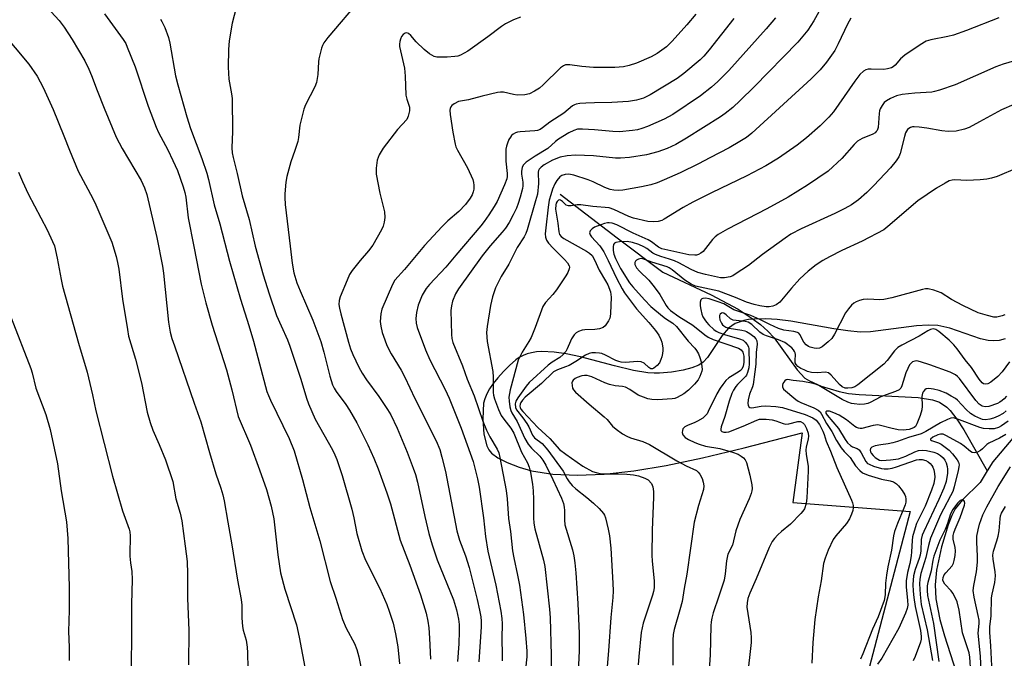
# Model space of a CAD drawing. Units: inches. Extents: x 1189773 to 1195773, y 565457 to 569458.
# Drawn here: x 1194793 to 1195085, y 567338 to 567527 of the extents above; entities that cross this region are included whole.
import ezdxf

# ---------------------------------------------------------------- set-up
doc = ezdxf.new("R2010")
doc.units = ezdxf.units.IN
doc.header["$MEASUREMENT"] = 0
for name, color, linetype in [('HYDRO-Single Line Stream', 4, 'Continuous'), ('NTRL-Pasture Land', 2, 'Continuous'), ('Undefined', 1, 'Continuous')]:
    doc.layers.add(name, color=color, linetype=linetype)

msp = doc.modelspace()

# ---------------------------------------------------------------- linework, layer by layer
at = {"layer": 'HYDRO-Single Line Stream'}
for points in [[(1195176.11, 567529.49), (1195175.06, 567524.36), (1195173.76, 567514.11), (1195173.11, 567510.14), (1195172.22, 567506.61), (1195171.01, 567503.77), (1195169.7, 567501.84), (1195168.06, 567499.8), (1195164.89, 567496.36), (1195159.6, 567491.4), (1195151.31, 567484.13), (1195146.17, 567476.34), (1195128.46, 567451.15), (1195118.14, 567438.56), (1195081.95, 567395.89), (1195080.35, 567393.22)], [(1194953.63, 567475.25), (1194970.51, 567462.32), (1194984.06, 567452.09), (1194998.39, 567445.42), (1195006.42, 567441.09), (1195010.62, 567438.39), (1195013.1, 567436.54), (1195015.28, 567434.63), (1195017.13, 567432.67), (1195023.92, 567423.12), (1195026.26, 567420.67), (1195027.56, 567419.84), (1195031.03, 567418.33), (1195036.42, 567416.69), (1195039.2, 567416.15), (1195042.38, 567415.8), (1195059.87, 567414.92), (1195064.07, 567414.27), (1195066.19, 567413.56), (1195068.3, 567412.11), (1195069.32, 567411.08), (1195071.33, 567408.51), (1195073.35, 567405.32), (1195080.35, 567393.22)], [(1195080.35, 567393.22), (1195078.26, 567389.72), (1195073, 567384.59), (1195070.84, 567381.95), (1195069.81, 567379.9), (1195068.75, 567377.19), (1195066.75, 567370.59), (1195065.29, 567363.71), (1195064.84, 567359.32), (1195065.09, 567355.23), (1195066.31, 567349.12), (1195067.69, 567344.2), (1195071.96, 567330.71)]]:
    msp.add_lwpolyline(points, dxfattribs=at)
at = {"layer": 'NTRL-Pasture Land'}
msp.add_polyline3d([(1195085.65, 567432.32, 0), (1195083.84, 567431.83, 0), (1195082.31, 567431.69, 0), (1195080.58, 567431.85, 0), (1195078.35, 567432.35, 0), (1195069.19, 567435.46, 0), (1195065.69, 567436.28, 0), (1195062.83, 567436.41, 0), (1195059.31, 567436.2, 0), (1195045.7, 567434.39, 0), (1195042.68, 567434.34, 0), (1195039, 567434.66, 0), (1195034.8, 567435.29, 0), (1195022.03, 567437.57, 0), (1195018.06, 567438.07, 0), (1195014.65, 567438.3, 0), (1195011.05, 567438.21, 0), (1195009.48, 567438.02, 0), (1195008.08, 567437.73, 0), (1195006.76, 567437.32, 0), (1195005.59, 567436.83, 0), (1195004.52, 567436.22, 0), (1195003.59, 567435.53, 0), (1195001.69, 567433.35, 0), (1194997.38, 567426.84, 0), (1194996.07, 567425.41, 0), (1194994.75, 567424.48, 0), (1194992.74, 567423.69, 0), (1194990.11, 567423.02, 0), (1194986.64, 567422.44, 0), (1194983.11, 567422.11, 0), (1194981.48, 567422.1, 0), (1194979.68, 567422.25, 0), (1194975.38, 567422.98, 0), (1194969.8, 567424.34, 0), (1194959.69, 567426.99, 0), (1194955.45, 567427.89, 0), (1194951.84, 567428.4, 0), (1194948.21, 567428.56, 0), (1194946.64, 567428.45, 0), (1194945.14, 567428.22, 0), (1194943.8, 567427.88, 0), (1194942.61, 567427.42, 0), (1194941.51, 567426.83, 0), (1194940.5, 567426.1, 0), (1194938.58, 567424.39, 0), (1194936.78, 567422.6, 0), (1194935.15, 567420.81, 0), (1194933.8, 567419.12, 0), (1194932.7, 567417.52, 0), (1194931.84, 567415.99, 0), (1194931.24, 567414.56, 0), (1194930.93, 567413.25, 0), (1194930.65, 567408.62, 0), (1194930.99, 567404.04, 0), (1194931.89, 567400.57, 0), (1194932.49, 567399.37, 0), (1194933.22, 567398.43, 0), (1194935.14, 567397.01, 0), (1194937.88, 567395.61, 0), (1194941.43, 567394.26, 0), (1194945.12, 567393.22, 0), (1194951.5, 567392.22, 0), (1194958.68, 567391.89, 0), (1194966.65, 567392.21, 0), (1194975.48, 567393.19, 0), (1194985.05, 567394.78, 0), (1194995.88, 567397.03, 0), (1195008.21, 567399.99, 0), (1195025.46, 567404.47, 0), (1195022.64, 567383.8, 0), (1195057.45, 567381.1, 0), (1195020.01, 567238.26, 0)], dxfattribs=at)
at = {"layer": 'Undefined'}
for points, elevation in [([(1194794.31, 567538.45), (1194805, 567526.77), (1194806.48, 567524.78), (1194808.85, 567521.14), (1194812.61, 567514.74), (1194813.78, 567512.33), (1194814.58, 567510.46), (1194816.25, 567505.97), (1194818.3, 567500.78), (1194821.95, 567492.16), (1194823.67, 567488.81), (1194829.33, 567479.33), (1194830.3, 567477.15), (1194831, 567475.19), (1194833.93, 567462.37), (1194835.62, 567453.92), (1194835.91, 567451.81), (1194837.43, 567437.25), (1194837.94, 567434.28), (1194838.43, 567432.47), (1194839.17, 567430.26), (1194845.03, 567413.29), (1194847.07, 567407.7), (1194849.58, 567398.63), (1194851.5, 567392.33), (1194852.96, 567388.01), (1194853.54, 567386.02), (1194853.92, 567384.29), (1194854.99, 567377.92), (1194856.24, 567371.25), (1194857.93, 567360.75), (1194859.02, 567354.99), (1194859.15, 567353.3), (1194859.16, 567349.56), (1194859.36, 567347.04), (1194859.55, 567345.95), (1194860.44, 567342.91), (1194860.74, 567340.91), (1194860.9, 567339.19), (1194860.97, 567334.61)], 390), ([(1195033.55, 567535.2), (1195028.92, 567526.67), (1195027.11, 567523.93), (1195024.15, 567520.3), (1195011.18, 567507.12), (1195007.01, 567502.98), (1195004.82, 567500.97), (1195002.63, 567499.16), (1195001.23, 567498.14), (1194991.16, 567491.82), (1194987.97, 567489.99), (1194985.37, 567488.76), (1194982.59, 567487.81), (1194979.2, 567486.86), (1194974.17, 567486.08), (1194971.58, 567485.88), (1194970, 567485.96), (1194963.53, 567486.57), (1194958.17, 567486.77), (1194955.75, 567486.65), (1194953.61, 567486.22), (1194951.36, 567485.32), (1194948.87, 567483.98), (1194947.97, 567483.29), (1194947.44, 567482.69), (1194947.23, 567482.25), (1194947.15, 567481.76), (1194947.23, 567478.44), (1194946.86, 567475.2), (1194946.36, 567473.24), (1194943.82, 567464.7), (1194943.42, 567463.6), (1194942.93, 567462.61), (1194940.92, 567459.45), (1194938.42, 567454.51), (1194936.14, 567450.85), (1194934.48, 567447.5), (1194933.6, 567444.74), (1194932.93, 567442.2), (1194931.96, 567435.99), (1194931.79, 567434.21), (1194931.97, 567431.58), (1194933.62, 567422.67), (1194933.73, 567421.01), (1194933.72, 567416.43), (1194933.83, 567415.59), (1194934.11, 567414.56), (1194935.33, 567411.37), (1194936.16, 567409.61), (1194936.88, 567408.5), (1194938.99, 567405.86), (1194939.87, 567404.37), (1194942.19, 567398.69), (1194943.93, 567395.55), (1194944.41, 567394.25), (1194944.87, 567392.65), (1194945.45, 567389.25), (1194945.66, 567387.25), (1194945.75, 567384.65), (1194945.72, 567379.28), (1194945.83, 567377.64), (1194946.15, 567376), (1194948.65, 567366.68), (1194949.06, 567364.84), (1194950.47, 567352.11), (1194950.65, 567349.55), (1194950.94, 567338.5), (1194950.95, 567335.06)], 372), ([(1194894.33, 567533.06), (1194884.69, 567521.75), (1194883.52, 567520.15), (1194883.15, 567519.37), (1194882.87, 567518.53), (1194882.03, 567515.36), (1194881.91, 567514.49), (1194881.7, 567510.7), (1194881.34, 567508.4), (1194880.8, 567507.07), (1194878.1, 567501.72), (1194877.56, 567500.44), (1194876.44, 567495.71), (1194876.01, 567492.01), (1194875.78, 567490.9), (1194874.95, 567488.17), (1194873.7, 567484.81), (1194872.52, 567480.49), (1194872.22, 567478.77), (1194871.93, 567475.38), (1194871.92, 567474.24), (1194872.09, 567472.15), (1194873.48, 567459.85), (1194874.16, 567454.76), (1194874.66, 567451.93), (1194875.54, 567448.9), (1194876.49, 567446.52), (1194880.22, 567437.87), (1194882.6, 567431.5), (1194883.55, 567428.38), (1194885.28, 567421.25), (1194886.1, 567418.73), (1194886.59, 567417.71), (1194887.19, 567416.73), (1194890.03, 567412.87), (1194891.16, 567411.2), (1194893.34, 567407.45), (1194896.56, 567400.88), (1194898.33, 567396.92), (1194899.61, 567393.77), (1194902.25, 567386.65), (1194903.33, 567383.37), (1194906.12, 567372.65), (1194909.05, 567365.21), (1194912.16, 567356.44), (1194913.85, 567350.95), (1194914.38, 567348.54), (1194914.63, 567346.61), (1194914.88, 567343.5), (1194915.14, 567337.32)], 382), ([(1194857.53, 567530.51), (1194856.29, 567525.97), (1194855.46, 567520.76), (1194855.28, 567518.19), (1194855.11, 567512.88), (1194855.36, 567509.31), (1194856.16, 567504.98), (1194856.32, 567503.59), (1194856.37, 567493.84), (1194856.2, 567488.94), (1194856.3, 567487.51), (1194856.57, 567486.11), (1194857.76, 567481.4), (1194859.27, 567474.78), (1194861.36, 567467.68), (1194863.16, 567459.8), (1194865.51, 567451.33), (1194867.28, 567445.72), (1194869.52, 567439.3), (1194870.81, 567436.18), (1194872.71, 567432), (1194873.44, 567430.11), (1194876.72, 567420.4), (1194878.34, 567414.7), (1194878.93, 567413.05), (1194880.92, 567408.55), (1194886.07, 567399.4), (1194886.82, 567397.89), (1194887.37, 567396.56), (1194888.95, 567391.79), (1194891.82, 567381.76), (1194892.39, 567379.28), (1194893.33, 567374.61), (1194894.75, 567369.41), (1194895.84, 567366.64), (1194900.17, 567358.31), (1194902.23, 567353.5), (1194902.94, 567351.59), (1194904.09, 567347.96), (1194904.78, 567344.88), (1194905.46, 567340.94), (1194905.93, 567335.94)], 384), ([(1194818.41, 567528.7), (1194824.02, 567521.16), (1194824.73, 567519.95), (1194825.21, 567518.89), (1194827.52, 567512.96), (1194831.38, 567501.36), (1194833.73, 567495.1), (1194834.44, 567493.5), (1194837.26, 567488.39), (1194838.76, 567485.27), (1194840.06, 567482.24), (1194841.83, 567477.37), (1194842.29, 567475.74), (1194842.58, 567474.31), (1194843.29, 567468.26), (1194844.91, 567459.71), (1194847.13, 567448.58), (1194848.52, 567442.99), (1194850.4, 567436.35), (1194854.62, 567423.15), (1194856.22, 567417.22), (1194858.09, 567409.32), (1194861.71, 567400.76), (1194864.46, 567393.52), (1194866.48, 567387.69), (1194867.91, 567382.68), (1194868.66, 567378.95), (1194869.82, 567368.3), (1194870.7, 567362.88), (1194871.98, 567358.05), (1194875.36, 567347.46), (1194876.17, 567343.87), (1194878.16, 567333.33)], 388), ([(1194835.03, 567527.19), (1194835.5, 567526.47), (1194836.33, 567524.65), (1194837.46, 567521.7), (1194837.86, 567519.98), (1194839.52, 567510.36), (1194840.19, 567507.64), (1194842.85, 567498.2), (1194843.93, 567494.71), (1194847.34, 567485.81), (1194848.85, 567481.5), (1194849.34, 567479.58), (1194850.94, 567472.04), (1194852.65, 567466.41), (1194855.55, 567455.41), (1194858.76, 567444.06), (1194861.26, 567436.28), (1194862.65, 567431.66), (1194866.65, 567416.69), (1194867.07, 567415.48), (1194867.68, 567414.11), (1194873.26, 567402.73), (1194874.7, 567399.13), (1194877.18, 567390.63), (1194879.32, 567382.34), (1194882.32, 567372.42), (1194885.37, 567360.37), (1194887.07, 567355.4), (1194889.03, 567349.11), (1194890.17, 567346.56), (1194892.57, 567341.97), (1194893.3, 567340.15), (1194893.93, 567337.96), (1194895.12, 567332.13)], 386), ([(1194941.9, 567527.76), (1194939.75, 567526.92), (1194937.42, 567525.79), (1194936.2, 567524.94), (1194932.2, 567521.86), (1194926.21, 567517.69), (1194924.03, 567516.44), (1194923.23, 567516.18), (1194922.4, 567516.04), (1194920.15, 567515.87), (1194918.46, 567515.84), (1194917.08, 567515.92), (1194916.29, 567516.11), (1194914.82, 567516.91), (1194913.31, 567518.15), (1194910.88, 567520.46), (1194909.37, 567522.32), (1194908.68, 567522.93), (1194908.11, 567523.11), (1194907.69, 567523.01), (1194907.08, 567522.58), (1194906.58, 567521.97), (1194906.26, 567521.26), (1194906.04, 567520.5), (1194905.96, 567519.76), (1194906, 567519.03), (1194907.43, 567512.58), (1194907.66, 567510.25), (1194907.86, 567504.65), (1194908.12, 567503.43), (1194908.89, 567501.07), (1194908.96, 567500), (1194908.58, 567498.41), (1194908.1, 567497.43), (1194905.41, 567494.42), (1194901.12, 567488.88), (1194900.49, 567487.94), (1194899.95, 567486.92), (1194899.6, 567486.14), (1194899.34, 567485.31), (1194899.06, 567482.95), (1194899.05, 567481.18), (1194900.15, 567475.51), (1194901.48, 567470), (1194901.59, 567468.31), (1194901.42, 567466.89), (1194901.11, 567465.77), (1194900.64, 567464.7), (1194898.07, 567460.09), (1194896.8, 567458.43), (1194894.25, 567455.58), (1194891.95, 567452.58), (1194891.15, 567451.38), (1194890.39, 567449.77), (1194888.34, 567444.81), (1194888.06, 567443.73), (1194888.01, 567442.49), (1194888.17, 567441.38), (1194888.55, 567439.71), (1194890.81, 567431.3), (1194891.44, 567429.32), (1194892.1, 567427.68), (1194893.87, 567423.95), (1194894.88, 567422.16), (1194896.18, 567420.2), (1194899.84, 567415.23), (1194902.43, 567411.4), (1194903.38, 567409.82), (1194905.23, 567405.81), (1194908.22, 567398.7), (1194910.06, 567393.99), (1194910.74, 567392.06), (1194911.35, 567389.86), (1194913.49, 567379.63), (1194914.71, 567374.56), (1194915.69, 567371.18), (1194917.17, 567366.75), (1194921.96, 567354.92), (1194922.92, 567351.94), (1194923.49, 567349.19), (1194923.66, 567347.59), (1194923.67, 567345.63), (1194923.53, 567341.85), (1194923.18, 567336.62)], 380), ([(1194993.9, 567528.66), (1194991.19, 567525.47), (1194986.89, 567520.59), (1194985.19, 567518.91), (1194982.42, 567516.93), (1194980.62, 567515.98), (1194976.29, 567514.11), (1194974.12, 567513.44), (1194972.45, 567513.04), (1194969.82, 567512.77), (1194963.54, 567512.77), (1194960.1, 567513.07), (1194956.5, 567513.62), (1194955.7, 567513.64), (1194955.23, 567513.56), (1194954.58, 567513.32), (1194953.69, 567512.68), (1194948.56, 567507.64), (1194947.48, 567506.68), (1194946.05, 567505.75), (1194944.53, 567505), (1194943.16, 567504.71), (1194940.87, 567504.63), (1194939.76, 567504.76), (1194936.78, 567505.47), (1194935.91, 567505.52), (1194935.07, 567505.42), (1194930.47, 567504.34), (1194926.45, 567503.23), (1194923.5, 567502.68), (1194922.22, 567502.04), (1194921.54, 567501.53), (1194921.18, 567501.14), (1194920.97, 567500.69), (1194920.9, 567500.2), (1194920.97, 567498.84), (1194921.78, 567493.59), (1194922.44, 567490.08), (1194922.7, 567489.28), (1194923.17, 567488.29), (1194926.15, 567483.06), (1194927.7, 567479.56), (1194927.94, 567478.74), (1194928.04, 567477.91), (1194928, 567476.76), (1194927.83, 567475.92), (1194927.5, 567475.09), (1194926.95, 567474.07), (1194925.58, 567472.22), (1194923.52, 567470.13), (1194920.31, 567467.31), (1194918.66, 567465.63), (1194913.4, 567459.97), (1194907.49, 567452.94), (1194904.58, 567449.78), (1194903.84, 567448.45), (1194900.72, 567441.15), (1194900.4, 567439.77), (1194900.26, 567437.5), (1194900.43, 567436.12), (1194900.87, 567434.23), (1194901.57, 567431.99), (1194902.21, 567430.4), (1194903.47, 567427.89), (1194906.44, 567423.03), (1194907.56, 567420.97), (1194910.53, 567414.66), (1194916.81, 567402.06), (1194917.9, 567399.48), (1194918.55, 567397.27), (1194919.62, 567393.03), (1194922.95, 567375.38), (1194923.8, 567372.66), (1194925.57, 567367.99), (1194926.64, 567364.48), (1194929.03, 567355.03), (1194929.7, 567351.9), (1194930.06, 567349.83), (1194930.16, 567348.54), (1194930.16, 567346.91), (1194929.51, 567336.52)], 378), ([(1195005.16, 567527.36), (1194997.83, 567518.03), (1194996.23, 567516.15), (1194995.21, 567515.12), (1194990.37, 567511.07), (1194988.36, 567509.57), (1194980.36, 567504.71), (1194978.38, 567503.71), (1194976.25, 567503.1), (1194973.95, 567502.77), (1194968.95, 567502.41), (1194963.78, 567502.35), (1194961.2, 567502.23), (1194959.48, 567502.11), (1194958.38, 567501.93), (1194957.9, 567501.76), (1194957.3, 567501.4), (1194954.74, 567499.23), (1194950.55, 567496.62), (1194948.39, 567494.87), (1194947.67, 567494.4), (1194946.91, 567494.12), (1194946.12, 567493.98), (1194941.8, 567493.72), (1194940.94, 567493.59), (1194940.4, 567493.41), (1194939.66, 567492.99), (1194939.22, 567492.63), (1194938.86, 567492.19), (1194938.44, 567491.43), (1194937.99, 567490.33), (1194937.7, 567489.48), (1194937.53, 567488.61), (1194937.48, 567487.43), (1194937.56, 567485.03), (1194937.88, 567481.39), (1194937.87, 567480.52), (1194937.76, 567479.78), (1194937.13, 567478.02), (1194934.9, 567473.06), (1194934.08, 567471.6), (1194932.51, 567469.13), (1194931.1, 567467.1), (1194930.13, 567465.85), (1194922.63, 567457.12), (1194919.75, 567453.58), (1194914.84, 567448.49), (1194913.86, 567447.29), (1194912.72, 567445.26), (1194911.54, 567442.36), (1194911.01, 567440.18), (1194910.82, 567438.33), (1194910.9, 567436.94), (1194911.19, 567435.73), (1194913.63, 567429.11), (1194914.94, 567426.15), (1194919.47, 567417.28), (1194920.66, 567414.72), (1194924.25, 567405.82), (1194927.83, 567395.97), (1194929.08, 567390.83), (1194929.58, 567388.34), (1194930.84, 567379.26), (1194931.5, 567373.69), (1194932.19, 567369.33), (1194934.5, 567359.29), (1194935.99, 567351.57), (1194936.32, 567349.4), (1194936.38, 567347.77), (1194936.29, 567343.5), (1194936.41, 567338.47), (1194936.38, 567336.86)], 376), ([(1195017.5, 567527.56), (1195014.79, 567524.24), (1195003.66, 567511.94), (1195000.43, 567508.68), (1194998.51, 567506.95), (1194995.29, 567504.45), (1194987.06, 567498.86), (1194984.46, 567497.52), (1194979.53, 567495.34), (1194977.9, 567494.72), (1194976.55, 567494.36), (1194975.08, 567494.1), (1194971.25, 567493.77), (1194969.27, 567493.82), (1194963.84, 567494.34), (1194960.25, 567494.56), (1194958.78, 567494.51), (1194957.68, 567494.17), (1194956.23, 567493.43), (1194953.18, 567491.55), (1194952.27, 567490.84), (1194950.01, 567488.82), (1194946.18, 567486.52), (1194943.55, 567484.69), (1194942.73, 567483.94), (1194942.37, 567483.26), (1194942.15, 567481.97), (1194942.19, 567481.17), (1194942.59, 567478.78), (1194942.57, 567477.75), (1194942.43, 567476.9), (1194941.79, 567474.37), (1194941.18, 567472.44), (1194940.67, 567471.11), (1194939.72, 567469.07), (1194938.48, 567466.82), (1194937.41, 567465.2), (1194936.39, 567463.93), (1194932.87, 567459.94), (1194930.48, 567456.98), (1194923.48, 567447.17), (1194922.61, 567445.64), (1194921.65, 567443.47), (1194921.35, 567442.14), (1194921.22, 567440.77), (1194921.41, 567433.6), (1194921.52, 567432.47), (1194921.82, 567431.25), (1194924.66, 567424.34), (1194926.05, 567420.41), (1194928.09, 567415.4), (1194930.73, 567407.94), (1194931.76, 567405.27), (1194932.74, 567403.22), (1194934.97, 567399.62), (1194935.4, 567398.55), (1194935.76, 567397.16), (1194937.62, 567387.38), (1194937.9, 567384.85), (1194938.32, 567379.05), (1194938.93, 567375.14), (1194939.52, 567369.47), (1194939.88, 567367.33), (1194941.02, 567362.25), (1194941.52, 567359.22), (1194942.79, 567350.53), (1194943.43, 567343.47), (1194943.72, 567339.65), (1194943.7, 567337.98), (1194942.23, 567324.28)], 374), ([(1195039.88, 567527.47), (1195038.9, 567525.69), (1195036.13, 567519.81), (1195035.09, 567517.89), (1195032.61, 567514.39), (1195030.73, 567512.15), (1195029.33, 567510.64), (1195028.06, 567509.42), (1195010.49, 567493.29), (1195008.92, 567492.03), (1195006.97, 567490.83), (1195003.74, 567488.99), (1194998.03, 567486.04), (1194994.72, 567484.22), (1194989.28, 567481.53), (1194984.49, 567479.47), (1194982.39, 567478.65), (1194980.56, 567478.04), (1194977.81, 567477.38), (1194972.23, 567476.41), (1194970.87, 567476.3), (1194969.59, 567476.39), (1194968.5, 567476.66), (1194966.87, 567477.25), (1194963.44, 567478.88), (1194961.94, 567479.49), (1194957.65, 567480.85), (1194956.2, 567481.15), (1194955.14, 567481.08), (1194954.14, 567480.8), (1194953.51, 567480.35), (1194952.66, 567479.28), (1194952.09, 567478.3), (1194951.38, 567476.7), (1194950.83, 567475.09), (1194950.41, 567473.47), (1194950.1, 567471.4), (1194949.38, 567465.22), (1194949.23, 567463.49), (1194949.28, 567462.45), (1194949.58, 567461.57), (1194950.21, 567460.69), (1194951.56, 567459.25), (1194954.9, 567455.91), (1194955.83, 567454.85), (1194956.29, 567454), (1194956.36, 567453.58), (1194956.3, 567453.06), (1194955.91, 567452.01), (1194955.35, 567450.98), (1194952.55, 567446.83), (1194951.48, 567445.44), (1194949.25, 567443.13), (1194948.53, 567441.94), (1194946.21, 567435.73), (1194945, 567432.77), (1194944.34, 567431.5), (1194942.36, 567428.4), (1194941.22, 567425.98), (1194938.8, 567417.18), (1194938.56, 567416.08), (1194938.44, 567415.02), (1194938.5, 567413.88), (1194938.72, 567412.18), (1194938.97, 567411.07), (1194939.27, 567410.38), (1194940.89, 567407.83), (1194943.19, 567402.79), (1194944.09, 567401.08), (1194945.08, 567399.87), (1194947.55, 567397.52), (1194948.44, 567396.33), (1194949.4, 567394.82), (1194951.48, 567390.63), (1194953.99, 567385.06), (1194954.59, 567383.48), (1194954.81, 567382.44), (1194954.93, 567381.38), (1194954.9, 567378.64), (1194955.06, 567377.2), (1194957.27, 567369.78), (1194957.7, 567367.93), (1194958.02, 567365.91), (1194958.29, 567362.97), (1194958.83, 567353.82), (1194959.26, 567344.89), (1194959.3, 567339.77), (1194958.58, 567325.2)], 370), ([(1195083.77, 567527.58), (1195074.14, 567523.8), (1195070.31, 567522.45), (1195068.67, 567522), (1195063.6, 567521), (1195062.22, 567520.59), (1195060.44, 567519.57), (1195055.84, 567516.46), (1195054.56, 567515.36), (1195053.03, 567513.48), (1195052.41, 567513), (1195051.92, 567512.75), (1195050.79, 567512.41), (1195049.62, 567512.22), (1195045.87, 567512.35), (1195045.02, 567512.3), (1195044.33, 567512.12), (1195043.65, 567511.76), (1195042.58, 567510.77), (1195041.04, 567508.78), (1195034.71, 567499.65), (1195033.37, 567498.12), (1195030.81, 567495.47), (1195026.7, 567491.94), (1195023.91, 567489.78), (1195018.38, 567485.93), (1195014.64, 567483.68), (1195009, 567480.64), (1194998.53, 567475.68), (1194992.95, 567472.87), (1194990.13, 567471.28), (1194984.5, 567467.81), (1194983.75, 567467.45), (1194982.68, 567467.16), (1194981.31, 567467.04), (1194979.67, 567467.18), (1194975.37, 567468.14), (1194974.01, 567468.63), (1194969.52, 567470.73), (1194968.13, 567471.16), (1194963.32, 567471.63), (1194959.77, 567472.12), (1194958.72, 567472.09), (1194956.87, 567471.81), (1194956.1, 567471.77), (1194955.43, 567471.98), (1194954.32, 567473.04), (1194953.72, 567473.47), (1194953.34, 567473.55), (1194953.16, 567473.5), (1194952.7, 567473.04), (1194952.48, 567472.59), (1194952.35, 567472.11), (1194952.28, 567470.8), (1194952.98, 567466.59), (1194953.21, 567464.09), (1194953.48, 567463.28), (1194953.93, 567462.71), (1194954.75, 567462.08), (1194961.47, 567458.36), (1194962.35, 567457.75), (1194963.09, 567457.03), (1194963.86, 567455.76), (1194965.17, 567452.69), (1194967.12, 567449.57), (1194967.77, 567448.35), (1194968.58, 567446.3), (1194968.81, 567444.7), (1194968.58, 567439.85), (1194968.47, 567438.98), (1194968.32, 567438.43), (1194967.97, 567437.64), (1194967.03, 567436.2), (1194966.4, 567435.69), (1194965.33, 567435.32), (1194963.88, 567435.08), (1194960.97, 567434.99), (1194960.11, 567434.89), (1194959.05, 567434.52), (1194958.35, 567434.08), (1194957.8, 567433.51), (1194957.04, 567432.38), (1194956.66, 567431.65), (1194955.74, 567429.35), (1194955.28, 567428.6), (1194954.56, 567427.68), (1194953.56, 567426.78), (1194951.28, 567425.37), (1194950.12, 567424.51), (1194944.48, 567419.38), (1194943.56, 567418.27), (1194941.07, 567414.87), (1194940.48, 567413.86), (1194940.29, 567413.06), (1194940.35, 567411.97), (1194940.63, 567411.24), (1194942.55, 567408.9), (1194943.74, 567407.25), (1194944.31, 567406.21), (1194945.39, 567403.73), (1194946.06, 567402.98), (1194948.3, 567401.31), (1194949.99, 567399.33), (1194954.53, 567393.05), (1194955.68, 567390.77), (1194956.27, 567389.88), (1194957.23, 567388.81), (1194958.27, 567387.82), (1194961.59, 567385.29), (1194963.51, 567383.63), (1194965.21, 567381.99), (1194966.47, 567380.49), (1194966.75, 567380.02), (1194967.07, 567379.23), (1194967.9, 567375.87), (1194968.26, 567373.88), (1194968.71, 567370.28), (1194969.28, 567359.9), (1194969.34, 567357.55), (1194969.23, 567355.57), (1194968.63, 567349.72), (1194967.96, 567339.77), (1194967.28, 567331.6)], 368), ([(1194787.86, 567523.45), (1194796.04, 567513.8), (1194798.49, 567510.23), (1194800.21, 567506.88), (1194803.2, 567500.34), (1194806.39, 567492.59), (1194808.04, 567488.27), (1194810.66, 567482.07), (1194815, 567473.95), (1194815.87, 567472.11), (1194820.57, 567461.01), (1194821.89, 567456.75), (1194822.33, 567455.02), (1194822.69, 567452.97), (1194823.83, 567444.09), (1194825.23, 567435.12), (1194825.61, 567433.1), (1194827.6, 567426.29), (1194829.45, 567419.24), (1194831.14, 567410.56), (1194831.96, 567407.47), (1194832.76, 567405.28), (1194834.65, 567401.02), (1194836.53, 567396.46), (1194838.71, 567390), (1194839.61, 567384.92), (1194840.88, 567380.62), (1194841.39, 567378.34), (1194842.42, 567370.79), (1194842.94, 567366.25), (1194843.09, 567362.65), (1194843.03, 567355.33), (1194843.51, 567345.95), (1194843.37, 567335.63)], 392), ([(1195091.76, 567515.73), (1195085.03, 567513.77), (1195082.86, 567513.03), (1195070.82, 567507.65), (1195066.13, 567506.05), (1195064.73, 567505.65), (1195063.91, 567505.51), (1195058.81, 567505.22), (1195055.13, 567504.79), (1195053.46, 567504.42), (1195051.66, 567503.62), (1195050.44, 567502.92), (1195049.8, 567502.39), (1195049.12, 567501.51), (1195048.58, 567500.53), (1195048.41, 567500), (1195048.26, 567499.13), (1195047.93, 567494.97), (1195047.67, 567494.17), (1195047.42, 567493.78), (1195047.06, 567493.45), (1195046.39, 567493.05), (1195043.27, 567491.77), (1195042.54, 567491.38), (1195041.89, 567490.92), (1195040.88, 567489.95), (1195037.22, 567485.81), (1195033.16, 567482.05), (1195027.01, 567477.88), (1195021.29, 567474.37), (1195014.95, 567470.9), (1195003.26, 567464.82), (1195000.49, 567463.24), (1194999.6, 567462.57), (1194998.83, 567461.78), (1194996.07, 567458.23), (1194995.41, 567457.7), (1194994.64, 567457.32), (1194994.1, 567457.17), (1194993.55, 567457.12), (1194991.85, 567457.26), (1194983.79, 567459.03), (1194982.78, 567459.53), (1194980.7, 567461.08), (1194979.74, 567461.65), (1194975.33, 567463.66), (1194970.4, 567466.13), (1194969.05, 567466.6), (1194968.21, 567466.72), (1194967.64, 567466.7), (1194966.77, 567466.53), (1194965.66, 567466.19), (1194963.83, 567465.42), (1194963.11, 567464.94), (1194962.53, 567464.38), (1194962.32, 567463.82), (1194962.49, 567463.22), (1194962.94, 567462.61), (1194965.41, 567459.93), (1194966.61, 567458.11), (1194967.91, 567455.61), (1194970.39, 567450.29), (1194971.99, 567447.21), (1194972.72, 567445.96), (1194976.25, 567441.21), (1194979.98, 567437.22), (1194981.96, 567434.78), (1194982.87, 567433.37), (1194983.48, 567432.13), (1194983.77, 567431.36), (1194984.05, 567429.69), (1194984.09, 567428.83), (1194984.02, 567428.02), (1194983.8, 567426.96), (1194983.54, 567426.2), (1194983.07, 567425.25), (1194982.44, 567424.42), (1194981.4, 567423.66), (1194980.98, 567423.48), (1194980.57, 567423.45), (1194979.95, 567423.8), (1194978.52, 567425.16), (1194977.68, 567425.5), (1194976.55, 567425.57), (1194973.03, 567425.33), (1194971.74, 567425.39), (1194970.99, 567425.56), (1194970.16, 567425.89), (1194967.1, 567427.52), (1194966, 567427.94), (1194965.27, 567428.09), (1194964.15, 567428.18), (1194963.03, 567428.16), (1194962.2, 567428.01), (1194961.16, 567427.53), (1194958.24, 567425.64), (1194956.26, 567424.46), (1194955.22, 567424), (1194952.81, 567423.18), (1194951.67, 567422.51), (1194948.06, 567419.11), (1194943.23, 567415), (1194942.46, 567414.12), (1194941.98, 567413.42), (1194941.75, 567412.94), (1194941.65, 567412.31), (1194941.72, 567411.92), (1194941.92, 567411.51), (1194942.52, 567410.76), (1194947.03, 567406.06), (1194950.53, 567402.75), (1194953.48, 567399.52), (1194955.3, 567398.09), (1194960.39, 567394.57), (1194963.25, 567393.03), (1194964.36, 567392.64), (1194965.51, 567392.38), (1194966.67, 567392.26), (1194970.74, 567392.3), (1194973.37, 567392.17), (1194975.41, 567392.02), (1194976.84, 567391.72), (1194978.79, 567391.04), (1194979.77, 567390.46), (1194980.69, 567389.39), (1194980.95, 567388.89), (1194981.11, 567388.39), (1194981.29, 567387.03), (1194981.35, 567385.35), (1194980.88, 567375.54), (1194980.84, 567368.12), (1194980.93, 567366.36), (1194981.51, 567360.55), (1194981.54, 567358.51), (1194981.36, 567357.38), (1194981.06, 567356.27), (1194978.3, 567348.03), (1194977.71, 567345.21), (1194976.97, 567338.11), (1194976.82, 567335.61)], 366), ([(1195088.21, 567501.81), (1195084.56, 567500.23), (1195078.07, 567496.66), (1195074.94, 567495.05), (1195073.59, 567494.5), (1195071.07, 567493.88), (1195068.79, 567493.79), (1195066.91, 567494), (1195062.43, 567494.86), (1195060.11, 567495.16), (1195058.67, 567495.25), (1195058.12, 567495.19), (1195057.58, 567495.02), (1195057.09, 567494.75), (1195056.67, 567494.4), (1195056.12, 567493.46), (1195055.75, 567492.38), (1195054.51, 567487.35), (1195054.09, 567486.32), (1195053.32, 567485.08), (1195051.6, 567483.05), (1195046.68, 567477.78), (1195044.6, 567475.71), (1195042.14, 567473.55), (1195040.06, 567472.08), (1195038.04, 567470.94), (1195035.13, 567469.51), (1195025.13, 567464.99), (1195022.09, 567463.33), (1195020.38, 567462.19), (1195013.63, 567457.3), (1195009.46, 567454.1), (1195005.59, 567451.47), (1195004.83, 567451.03), (1195004.05, 567450.72), (1195002.43, 567450.39), (1195001.21, 567450.43), (1194996.72, 567451.39), (1194994.46, 567452.01), (1194992.46, 567452.87), (1194988.87, 567454.87), (1194987.58, 567455.5), (1194986.1, 567456.01), (1194983.47, 567456.71), (1194981.87, 567457.31), (1194981.15, 567457.73), (1194979.33, 567459.09), (1194978.43, 567459.65), (1194976.95, 567460.31), (1194975.1, 567460.94), (1194973.53, 567461.2), (1194971.23, 567461.14), (1194970.18, 567460.92), (1194969.78, 567460.68), (1194969.5, 567460.32), (1194969.31, 567459.63), (1194969.35, 567458.56), (1194969.57, 567457.47), (1194970.03, 567456.18), (1194971.5, 567453.22), (1194974.21, 567448.9), (1194975.18, 567447.72), (1194978.65, 567443.9), (1194980.57, 567441.96), (1194983.95, 567439.06), (1194984.89, 567438.36), (1194987.07, 567436.99), (1194988.14, 567436.02), (1194991.56, 567431.62), (1194993.61, 567429.55), (1194994.11, 567428.88), (1194994.65, 567427.88), (1194995.09, 567426.82), (1194995.45, 567425.47), (1194995.69, 567424.09), (1194995.72, 567423.28), (1194995.64, 567422.74), (1194995.1, 567421.16), (1194994.56, 567420.18), (1194993.47, 567418.89), (1194991.68, 567417.06), (1194990.31, 567416.04), (1194988.35, 567414.9), (1194987.65, 567414.66), (1194986.82, 567414.52), (1194982.53, 567414.28), (1194980.8, 567414.36), (1194979.68, 567414.55), (1194978.36, 567414.99), (1194976.82, 567415.66), (1194974.28, 567417.3), (1194973.05, 567417.96), (1194972.09, 567418.23), (1194969.92, 567418.39), (1194968.26, 567418.77), (1194966.87, 567419.32), (1194963.03, 567421.04), (1194961.62, 567421.48), (1194960.84, 567421.5), (1194960.06, 567421.39), (1194958.63, 567420.9), (1194958.06, 567420.57), (1194957.52, 567420.11), (1194957.27, 567419.74), (1194957.14, 567419.26), (1194957.15, 567418.48), (1194957.33, 567417.7), (1194957.59, 567417.22), (1194958.15, 567416.55), (1194962.19, 567412.94), (1194966.73, 567409.24), (1194967.55, 567408.41), (1194969.19, 567406.44), (1194970.29, 567405.52), (1194972.17, 567404.18), (1194973.4, 567403.44), (1194974.48, 567403.01), (1194978.13, 567401.85), (1194980.15, 567400.98), (1194988.28, 567396.11), (1194991.03, 567394.68), (1194994.08, 567393.25), (1194994.6, 567392.83), (1194995.1, 567392.15), (1194995.74, 567390.86), (1194996.08, 567389.79), (1194996.24, 567388.72), (1194996.14, 567387.65), (1194994.67, 567382.92), (1194993.4, 567377.96), (1194991.18, 567362.48), (1194990.4, 567358.24), (1194989.81, 567354.47), (1194989.15, 567351.94), (1194987.47, 567346.16), (1194987.16, 567344.61), (1194987.05, 567342.97), (1194987.03, 567335.49)], 364), ([(1195089.28, 567483.1), (1195083.26, 567480.5), (1195081.63, 567479.94), (1195080.25, 567479.66), (1195078.26, 567479.49), (1195074.26, 567479.3), (1195070.73, 567479.5), (1195069.89, 567479.43), (1195069.09, 567479.19), (1195067.81, 567478.51), (1195065.31, 567476.98), (1195059.76, 567473.31), (1195050.88, 567465.62), (1195049.63, 567464.69), (1195043.27, 567461.32), (1195037.16, 567458.53), (1195033.57, 567456.7), (1195031.54, 567455.58), (1195029.57, 567454.24), (1195027.23, 567452.41), (1195024.74, 567450.13), (1195022.27, 567447.33), (1195018.81, 567443.17), (1195017.75, 567442.39), (1195016.73, 567442.02), (1195015.63, 567441.85), (1195014.79, 567441.87), (1195012.83, 567442.15), (1195011.15, 567442.52), (1195008.95, 567443.18), (1195005.68, 567444.57), (1195000.68, 567446.42), (1194999.28, 567446.79), (1194993.77, 567448), (1194992.48, 567448.57), (1194990.58, 567449.73), (1194986.83, 567452.81), (1194985.99, 567453.38), (1194985.37, 567453.68), (1194980.87, 567455.1), (1194978.13, 567456.07), (1194977.64, 567456.12), (1194976.91, 567455.99), (1194976.27, 567455.67), (1194975.96, 567455.36), (1194975.81, 567454.98), (1194975.82, 567454.34), (1194976.31, 567453.39), (1194977.14, 567452.43), (1194979.9, 567449.69), (1194981.48, 567447.77), (1194983.19, 567445.49), (1194985.07, 567442.21), (1194985.61, 567441.53), (1194986.4, 567440.77), (1194988.83, 567438.92), (1194992.98, 567436.35), (1194996.56, 567433.47), (1194997.5, 567432.81), (1194999.01, 567432.12), (1195006.52, 567429.58), (1195007.38, 567429.02), (1195007.84, 567428.35), (1195008.09, 567427.17), (1195008.11, 567425.29), (1195007.93, 567424.26), (1195007.5, 567423.36), (1195007.12, 567422.95), (1195006.45, 567422.41), (1195003.69, 567420.72), (1195002.83, 567419.93), (1195001.86, 567418.83), (1195001.08, 567417.67), (1195000.11, 567416), (1194997.58, 567410.81), (1194997.21, 567410.13), (1194996.76, 567409.55), (1194995.92, 567408.83), (1194994.41, 567407.9), (1194993.61, 567407.51), (1194991.38, 567406.64), (1194990.63, 567406.24), (1194990.32, 567405.98), (1194990.06, 567405.6), (1194989.89, 567405.1), (1194989.83, 567404.57), (1194990.01, 567403.84), (1194990.72, 567403.06), (1194991.67, 567402.44), (1194993.55, 567401.6), (1194994.89, 567401.09), (1194996.71, 567400.54), (1195001.03, 567399.76), (1195004.79, 567398.73), (1195006.42, 567398.09), (1195007.38, 567397.53), (1195008.04, 567397.04), (1195008.55, 567396.43), (1195008.9, 567395.64), (1195009.94, 567391.9), (1195010.49, 567389.07), (1195010.58, 567387.96), (1195010.53, 567387.27), (1195010.31, 567386.47), (1195009.69, 567384.91), (1195006.89, 567378.71), (1195005.77, 567375.35), (1195004.75, 567371.11), (1195003.37, 567368.42), (1195002.97, 567366.53), (1195002.6, 567362.66), (1195002.24, 567360.78), (1195000.74, 567356), (1194999.02, 567351.04), (1194998.59, 567349.43), (1194998.4, 567348.38), (1194998.3, 567347.24), (1194998.17, 567338.65), (1194997.71, 567332.8)], 362), ([(1195085.55, 567439.44), (1195084.77, 567439.12), (1195083.97, 567438.91), (1195083.16, 567438.79), (1195082.33, 567438.79), (1195080.37, 567439.21), (1195077.69, 567440.05), (1195073.1, 567442.21), (1195069.75, 567443.99), (1195066.62, 567445.95), (1195064.48, 567446.74), (1195062.84, 567447.15), (1195061.99, 567447.13), (1195061.14, 567446.96), (1195051.99, 567444.46), (1195049.65, 567443.96), (1195048.51, 567443.88), (1195044.89, 567444.11), (1195043.5, 567444.04), (1195042.44, 567443.74), (1195041.42, 567443.3), (1195040.71, 567442.88), (1195040.08, 567442.31), (1195039.14, 567441.22), (1195038.33, 567440.02), (1195034.99, 567433.7), (1195034.2, 567432.46), (1195033.17, 567431.45), (1195031.34, 567430), (1195030.62, 567429.59), (1195029.82, 567429.46), (1195028.97, 567429.55), (1195027.83, 567429.83), (1195027.29, 567430.06), (1195026.59, 567430.53), (1195025.95, 567431.31), (1195024.77, 567433.63), (1195024.46, 567433.97), (1195024, 567434.22), (1195022.91, 567434.5), (1195020.03, 567434.94), (1195018.44, 567435.44), (1195015.79, 567436.59), (1195012.86, 567438.03), (1195010.19, 567439.22), (1195005.2, 567440.95), (1195002.15, 567442.69), (1195000.47, 567443.33), (1194997.86, 567444.15), (1194996.77, 567444.38), (1194995.94, 567444.31), (1194995.62, 567444.15), (1194995.37, 567443.86), (1194995.19, 567443.19), (1194995.16, 567442.14), (1194995.33, 567441), (1194995.69, 567439.61), (1194996, 567438.85), (1194996.52, 567437.92), (1194997, 567437.27), (1194997.75, 567436.45), (1194999.22, 567435.14), (1194999.94, 567434.64), (1195000.73, 567434.23), (1195002.37, 567433.66), (1195006.87, 567432.37), (1195007.9, 567431.91), (1195008.55, 567431.36), (1195009.08, 567430.69), (1195009.46, 567429.94), (1195009.58, 567429.41), (1195009.72, 567424.9), (1195009.56, 567423.75), (1195009.22, 567422.35), (1195008.89, 567421.58), (1195008.58, 567421.12), (1195006.27, 567418.8), (1195005.78, 567418.21), (1195005.05, 567417.07), (1195004.54, 567416.09), (1195003.73, 567413.87), (1195002.47, 567409.25), (1195001.37, 567406.24), (1195001.25, 567405.54), (1195001.34, 567405.13), (1195001.59, 567404.82), (1195002.14, 567404.61), (1195002.85, 567404.61), (1195003.69, 567404.78), (1195007.95, 567406.41), (1195011.98, 567408.22), (1195012.78, 567408.46), (1195013.32, 567408.53), (1195014.76, 567408.51), (1195016.5, 567408.3), (1195017.58, 567408.01), (1195019.79, 567407.19), (1195020.62, 567407.03), (1195021.43, 567407.12), (1195024.17, 567407.85), (1195024.91, 567407.82), (1195025.61, 567407.46), (1195026.08, 567406.89), (1195026.69, 567405.71), (1195027.17, 567404.36), (1195027.29, 567403.51), (1195027.23, 567402.67), (1195026.64, 567400.23), (1195026.52, 567399.41), (1195026.61, 567398), (1195027.16, 567394.6), (1195027.24, 567393.04), (1195026.85, 567385.21), (1195026.66, 567383.48), (1195026.08, 567381.89), (1195025.64, 567381.17), (1195025.08, 567380.5), (1195022, 567377.35), (1195019.26, 567375.14), (1195018.2, 567374.15), (1195017.2, 567373.1), (1195016.55, 567372.17), (1195015.66, 567370.43), (1195011.8, 567361.13), (1195009.87, 567356.85), (1195009.34, 567355.33), (1195009.09, 567354.05), (1195009.06, 567352.72), (1195010.15, 567345.24), (1195010.27, 567343.62), (1195010.27, 567342.26), (1195009.16, 567331.71)], 360), ([(1195086.98, 567425.48), (1195084.79, 567422.5), (1195083.46, 567421.16), (1195081.38, 567419.45), (1195080.49, 567418.95), (1195079.87, 567418.84), (1195079.25, 567419.02), (1195078.84, 567419.32), (1195077.95, 567420.39), (1195075.64, 567423.83), (1195073.81, 567426.14), (1195071.41, 567429.38), (1195070.46, 567430.52), (1195069.05, 567431.9), (1195066.02, 567434.51), (1195065.1, 567435.09), (1195064.31, 567435.25), (1195063.53, 567435.09), (1195062.75, 567434.74), (1195060.14, 567433.16), (1195055.01, 567430.49), (1195053.81, 567429.75), (1195052.81, 567428.8), (1195050.66, 567425.93), (1195049.67, 567424.86), (1195041.98, 567418.64), (1195041.07, 567418.12), (1195040.14, 567417.82), (1195038.98, 567417.66), (1195038.2, 567417.73), (1195037.34, 567418.12), (1195036.48, 567418.8), (1195035.67, 567419.65), (1195034.06, 567421.6), (1195033.27, 567422.22), (1195032.36, 567422.46), (1195029.92, 567422.21), (1195028.18, 567422.36), (1195027.04, 567422.68), (1195026.03, 567423.09), (1195025.04, 567423.58), (1195024.12, 567424.16), (1195023.62, 567424.68), (1195023.37, 567425.25), (1195023.32, 567425.94), (1195023.44, 567427.71), (1195023.36, 567428.18), (1195023.18, 567428.62), (1195022.89, 567429.05), (1195022.32, 567429.65), (1195020.25, 567431.21), (1195018.43, 567432.05), (1195014.89, 567433.21), (1195013.85, 567433.66), (1195012.9, 567434.34), (1195010.49, 567436.58), (1195009.42, 567437.26), (1195008.48, 567437.52), (1195005.81, 567437.74), (1195004.96, 567437.9), (1195004.2, 567438.3), (1195002.85, 567439.45), (1195002.2, 567439.9), (1195001.8, 567440.02), (1195001.46, 567439.99), (1195001.08, 567439.63), (1195000.94, 567439.22), (1195000.9, 567438.76), (1195001.04, 567437.97), (1195001.47, 567436.96), (1195001.77, 567436.52), (1195002.14, 567436.17), (1195002.8, 567435.8), (1195003.79, 567435.48), (1195007.57, 567434.92), (1195008.39, 567434.73), (1195008.92, 567434.52), (1195009.92, 567433.9), (1195011.1, 567432.99), (1195011.68, 567432.38), (1195011.96, 567431.78), (1195012.04, 567430.78), (1195011.78, 567428.25), (1195011.64, 567424.81), (1195011.4, 567422.51), (1195010.87, 567418.81), (1195010.65, 567418.06), (1195009.81, 567415.96), (1195009.37, 567414.19), (1195009.3, 567413.12), (1195009.39, 567412.62), (1195009.6, 567412.21), (1195009.92, 567411.98), (1195010.54, 567411.91), (1195013.22, 567412.36), (1195014.53, 567412.43), (1195017.6, 567412.24), (1195019.63, 567412.01), (1195026.35, 567409.88), (1195028.64, 567408.86), (1195029.6, 567408.18), (1195030.56, 567406.92), (1195031.57, 567404.99), (1195031.96, 567404), (1195032.56, 567401.94), (1195033.83, 567399.06), (1195035.73, 567394.2), (1195040.02, 567384.52), (1195040.34, 567383.7), (1195040.55, 567382.9), (1195040.59, 567382.16), (1195040.45, 567381.37), (1195040.07, 567380.29), (1195039.48, 567378.96), (1195038.57, 567377.57), (1195035.46, 567373.94), (1195034.65, 567372.78), (1195033.15, 567369.69), (1195032.24, 567367.27), (1195031.77, 567365.66), (1195031.05, 567360.52), (1195030.19, 567355.81), (1195029.17, 567349.08), (1195028.58, 567342.24), (1195028.3, 567336.14)], 358), ([(1194790.72, 567438.6), (1194796.56, 567423.58), (1194796.98, 567422.22), (1194798.03, 567417.74), (1194801.01, 567409.91), (1194802.3, 567405.45), (1194804.47, 567395.22), (1194805.55, 567387.25), (1194807.15, 567378.03), (1194807.54, 567373.08), (1194807.95, 567358.6), (1194807.99, 567351.86), (1194807.81, 567345.49), (1194807.98, 567340.92), (1194807.98, 567336.88)], 396), ([(1195086.01, 567415.33), (1195085.33, 567414.55), (1195084.75, 567414.03), (1195084.11, 567413.58), (1195083.36, 567413.19), (1195080.82, 567412.29), (1195079.69, 567412.12), (1195078.81, 567412.34), (1195077.94, 567412.97), (1195076.94, 567414.06), (1195072.09, 567420.52), (1195071.55, 567421.16), (1195070.96, 567421.66), (1195069.35, 567422.45), (1195063.35, 567424.61), (1195060.55, 567425.53), (1195059.43, 567425.76), (1195058.9, 567425.73), (1195058.17, 567425.46), (1195057.76, 567425.16), (1195057.27, 567424.57), (1195056.74, 567423.58), (1195056.19, 567422.27), (1195055.01, 567418.42), (1195054.67, 567417.73), (1195054.17, 567417.18), (1195053.16, 567416.68), (1195050.36, 567415.73), (1195048.77, 567415.1), (1195045.64, 567413.45), (1195044.88, 567413.18), (1195043.91, 567412.97), (1195042.54, 567412.9), (1195040.86, 567413.01), (1195040.04, 567413.17), (1195039.01, 567413.53), (1195037.28, 567414.36), (1195030.36, 567418.53), (1195029.73, 567418.81), (1195028.68, 567419.11), (1195025.6, 567419.72), (1195022.75, 567420.01), (1195021.03, 567420.27), (1195020.64, 567420.16), (1195020.28, 567419.88), (1195019.72, 567419.06), (1195019.56, 567418.6), (1195019.57, 567418.12), (1195019.92, 567417.42), (1195023.52, 567414.31), (1195024.23, 567413.81), (1195024.99, 567413.41), (1195028.91, 567411.9), (1195030.14, 567411.19), (1195030.77, 567410.65), (1195031.21, 567409.99), (1195032.65, 567407.19), (1195034.24, 567404.82), (1195035.66, 567402.19), (1195037, 567400.04), (1195037.85, 567398.93), (1195039.65, 567397.1), (1195041.24, 567394.66), (1195042.5, 567393.23), (1195043.37, 567392.58), (1195045.01, 567391.93), (1195048.98, 567390.68), (1195051.49, 567390.23), (1195052.48, 567389.88), (1195053.39, 567389.3), (1195054, 567388.73), (1195055.08, 567387.31), (1195055.84, 567386.06), (1195056.05, 567385.53), (1195056.17, 567384.74), (1195056.16, 567383.93), (1195056.01, 567383.12), (1195055.62, 567382.06), (1195053.69, 567377.6), (1195052.86, 567375.22), (1195052.51, 567373.93), (1195051.98, 567369.66), (1195050.88, 567364.72), (1195050.46, 567362.21), (1195050.17, 567359.9), (1195050.02, 567356.37), (1195049.71, 567354.75), (1195048, 567349.86), (1195046.33, 567346.24), (1195043.43, 567338.91), (1195042.74, 567337.34)], 356), ([(1195085.94, 567410.98), (1195085.1, 567410.19), (1195083.54, 567409.35), (1195082.15, 567408.78), (1195081.15, 567408.46), (1195079.79, 567408.34), (1195078.98, 567408.43), (1195078.44, 567408.58), (1195076.61, 567409.41), (1195075.39, 567410.17), (1195074.09, 567411.36), (1195071.55, 567414.09), (1195070.89, 567414.59), (1195069.66, 567415.36), (1195068.14, 567416.18), (1195066.05, 567416.98), (1195064.4, 567417.42), (1195063.01, 567417.6), (1195062.26, 567417.5), (1195061.86, 567417.24), (1195061.37, 567416.66), (1195061.14, 567416.19), (1195060.97, 567415.18), (1195061, 567412.38), (1195060.9, 567411.24), (1195060.4, 567409.55), (1195059.47, 567407.08), (1195059.03, 567406.37), (1195058.69, 567406.05), (1195058, 567405.69), (1195057.17, 567405.45), (1195055.39, 567405.23), (1195053.93, 567405.3), (1195051.69, 567405.81), (1195048.69, 567406.67), (1195047.88, 567406.8), (1195046.51, 567406.64), (1195043.18, 567405.75), (1195042.63, 567405.72), (1195042.19, 567405.79), (1195041.55, 567406.04), (1195041.07, 567406.34), (1195038.56, 567408.34), (1195036.43, 567409.68), (1195034.82, 567410.39), (1195033.49, 567410.84), (1195032.82, 567410.9), (1195032.65, 567410.84), (1195032.48, 567410.64), (1195032.48, 567410.27), (1195032.83, 567409.65), (1195036.16, 567405.71), (1195038.19, 567402.44), (1195038.83, 567401.53), (1195039.74, 567400.66), (1195040.39, 567400.33), (1195041.74, 567399.83), (1195042.32, 567399.38), (1195042.96, 567398.51), (1195044.35, 567395.95), (1195044.86, 567395.4), (1195045.29, 567395.12), (1195046.64, 567394.57), (1195048.92, 567393.91), (1195049.79, 567393.78), (1195050.96, 567393.81), (1195052.09, 567393.99), (1195053.44, 567394.36), (1195059.39, 567396.41), (1195060.17, 567396.58), (1195061.05, 567396.54), (1195062.07, 567396.21), (1195062.78, 567395.83), (1195063.41, 567395.34), (1195063.94, 567394.73), (1195064.21, 567394.24), (1195064.5, 567393.45), (1195064.69, 567392.39), (1195064.74, 567391.31), (1195064.46, 567389.47), (1195063.79, 567387.48), (1195061.95, 567382.74), (1195059.39, 567377.58), (1195058.64, 567375.33), (1195058.17, 567373.62), (1195058.03, 567372.48), (1195057.9, 567369.11), (1195057.8, 567368.01), (1195057.37, 567365.71), (1195056.66, 567363.03), (1195056.32, 567360.51), (1195056.29, 567358.73), (1195056.69, 567354.69), (1195056.75, 567353.34), (1195056.61, 567352.35), (1195056.13, 567351), (1195054.11, 567346.5), (1195049.05, 567337.65), (1195047.8, 567335.81)], 354), ([(1195086.58, 567407.95), (1195084.56, 567406.52), (1195083.69, 567406.02), (1195082.37, 567405.66), (1195080.94, 567405.6), (1195079.26, 567405.78), (1195078.15, 567406.02), (1195071.27, 567408.62), (1195070.21, 567408.86), (1195069.54, 567408.8), (1195068.5, 567408.43), (1195066.46, 567407.4), (1195062.12, 567404.81), (1195060.69, 567404.11), (1195056.96, 567403.11), (1195053.67, 567401.88), (1195052.33, 567401.48), (1195050.95, 567401.19), (1195048.76, 567400.93), (1195047.05, 567400.61), (1195046.09, 567400.22), (1195045.68, 567399.81), (1195045.56, 567399.26), (1195045.66, 567398.83), (1195045.91, 567398.39), (1195046.47, 567397.72), (1195047.13, 567397.1), (1195047.85, 567396.59), (1195048.42, 567396.36), (1195049.04, 567396.26), (1195051.68, 567396.41), (1195054.01, 567396.76), (1195056.22, 567397.56), (1195058.88, 567398.86), (1195059.99, 567399.17), (1195061.13, 567399.26), (1195062.28, 567399.22), (1195064.51, 567398.7), (1195065.57, 567398.29), (1195066.46, 567397.74), (1195067.24, 567397.02), (1195067.76, 567396.33), (1195068.16, 567395.57), (1195068.49, 567394.51), (1195068.58, 567393.65), (1195068.56, 567392.49), (1195068.11, 567389.98), (1195067.43, 567388.05), (1195065.98, 567384.66), (1195061.48, 567375.21), (1195061.02, 567374.11), (1195060.78, 567372.86), (1195060.6, 567369.46), (1195060.42, 567368.13), (1195060.15, 567367.17), (1195058.96, 567363.94), (1195058.49, 567362.05), (1195058.32, 567360.75), (1195058.27, 567359.43), (1195058.36, 567357.53), (1195058.56, 567355.57), (1195058.97, 567352.96), (1195060.52, 567345.85), (1195060.73, 567344.02), (1195060.69, 567343.23), (1195060.51, 567342.4), (1195058.95, 567338.09), (1195058.32, 567336.86)], 352), ([(1195085.88, 567403.97), (1195083.96, 567402.82), (1195080.8, 567401.43), (1195080.18, 567400.95), (1195078.93, 567399.66), (1195078.33, 567399.17), (1195077.42, 567398.7), (1195076.52, 567398.51), (1195075.86, 567398.63), (1195075.4, 567398.89), (1195073.5, 567400.49), (1195072.4, 567401.25), (1195068.22, 567403.59), (1195067.22, 567404.02), (1195066.45, 567404.07), (1195065.68, 567403.87), (1195064.21, 567403.12), (1195063.55, 567402.61), (1195063.55, 567402.39), (1195063.78, 567402.21), (1195065.85, 567401.46), (1195066.63, 567401.06), (1195067.87, 567400.2), (1195069.03, 567399.26), (1195070, 567398.22), (1195071.38, 567396.43), (1195071.78, 567395.73), (1195071.98, 567394.93), (1195071.95, 567394.38), (1195071.74, 567393.24), (1195070.52, 567388.39), (1195070.1, 567387.06), (1195069.48, 567385.72), (1195067.35, 567381.8), (1195066.5, 567380.08), (1195063.55, 567373.19), (1195062.91, 567371.01), (1195062.14, 567367.47), (1195060.63, 567362.77), (1195060.29, 567361.05), (1195060.27, 567359.68), (1195060.43, 567356.51), (1195060.7, 567353.57), (1195062.52, 567346), (1195064.13, 567336.95)], 350), ([(1195078.59, 567331.22), (1195078.33, 567338.25), (1195077.68, 567345.02), (1195077.92, 567347.91), (1195077.9, 567348.88), (1195077.66, 567350.31), (1195076.46, 567355.71), (1195076.21, 567357.71), (1195076.34, 567359.2), (1195077.13, 567363.19), (1195077.4, 567366.08), (1195077.43, 567367.83), (1195077.21, 567372.01), (1195077.27, 567373.78), (1195077.6, 567375.71), (1195078.05, 567377.35), (1195079.02, 567380.09), (1195080.19, 567382.54), (1195083.59, 567388.57), (1195087.25, 567394.39)], 350), ([(1195075.44, 567333.38), (1195075.19, 567337.95), (1195074.98, 567339.24), (1195073.37, 567343.99), (1195073.04, 567345.13), (1195071.99, 567351.84), (1195071.37, 567354.31), (1195070.8, 567355.64), (1195070.11, 567356.91), (1195069.61, 567357.59), (1195067.73, 567359.56), (1195067.32, 567360.27), (1195067.21, 567360.77), (1195067.29, 567361.54), (1195067.58, 567362.29), (1195068.06, 567362.97), (1195069.91, 567365.05), (1195070.31, 567365.77), (1195070.57, 567366.6), (1195070.84, 567368.05), (1195070.91, 567369.41), (1195070.78, 567370.47), (1195070.23, 567372.93), (1195070.21, 567374.01), (1195070.4, 567374.82), (1195070.79, 567375.89), (1195072.33, 567379.34), (1195073.58, 567383.04), (1195073.67, 567383.58), (1195073.61, 567384.13), (1195073.42, 567384.39), (1195072.9, 567384.56), (1195072.29, 567384.34), (1195071.52, 567383.57), (1195070.11, 567381.7), (1195069.42, 567380.4), (1195068.59, 567377.59), (1195067.81, 567375.78), (1195066.24, 567372.57), (1195064.52, 567367.88), (1195064.21, 567366.66), (1195063.75, 567363.54), (1195062.69, 567360.07), (1195062.49, 567359.04), (1195062.48, 567357.66), (1195062.65, 567356.19), (1195064.38, 567347.93), (1195066.01, 567336.63)], 348), ([(1195081.86, 567331.43), (1195081.36, 567341.3), (1195081.08, 567345.26), (1195081.15, 567346.89), (1195081.48, 567350.17), (1195081.58, 567355.47), (1195081.76, 567356.63), (1195082.56, 567360.1), (1195082.78, 567362.03), (1195082.7, 567363.19), (1195082.08, 567367.02), (1195082.04, 567368.12), (1195082.23, 567369.4), (1195083.23, 567372.41), (1195083.57, 567373.77), (1195083.84, 567375.43), (1195084.14, 567378.96), (1195084.31, 567379.81), (1195084.6, 567380.62), (1195085.77, 567382.58)], 352)]:
    msp.add_lwpolyline(points, dxfattribs=dict(at, elevation=elevation))
msp.add_polyline3d([(1194792.96, 567481.72, 394), (1194794.08, 567479.04, 394), (1194795.8, 567475.38, 394), (1194801.47, 567464.63, 394), (1194803.06, 567461.24, 394), (1194803.58, 567459.89, 394), (1194804.43, 567456.22, 394), (1194805.55, 567449.94, 394), (1194805.98, 567447.92, 394), (1194810.72, 567431.09, 394), (1194813.3, 567422.41, 394), (1194814.87, 567415.69, 394), (1194815.86, 567410.98, 394), (1194820.81, 567391.55, 394), (1194823.79, 567381.29, 394), (1194825.8, 567375.88, 394), (1194825.96, 567375.05, 394), (1194826.03, 567373.86, 394), (1194826.02, 567372.06, 394), (1194825.91, 567370.2, 394), (1194825.98, 567367.89, 394), (1194826.14, 567365.87, 394), (1194826.53, 567363.31, 394), (1194826.65, 567360.98, 394), (1194826.42, 567353.68, 394), (1194826.5, 567345.21, 394), (1194826.38, 567334.52, 394)], dxfattribs=at)

doc.saveas('drawing.dxf')
